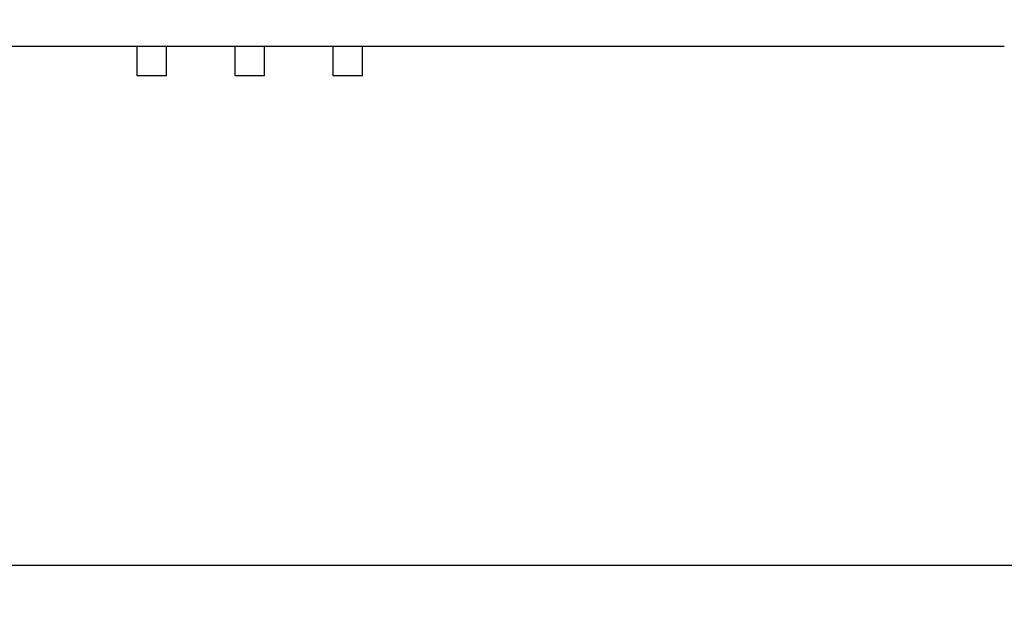
# Model space of a CAD drawing. Units: millimetres. Extents: x -1821 to 7132, y -31 to 4936.
# Drawn here: x 2323 to 2524, y 2620 to 2742 of the extents above; entities that cross this region are included whole.
import ezdxf

# ---------------------------------------------------------------- set-up
doc = ezdxf.new("R2010")
doc.units = ezdxf.units.MM
doc.header["$LTSCALE"] = 10
doc.layers.add('FORMAT', color=7, linetype='Continuous')
doc.styles.add('SLDTEXTSTYLE1', font='TXT', dxfattribs={"width": 0.7})
doc.dimstyles.new('SLDDIMSTYLE0', dxfattribs={"dimtxt": 33.930745, "dimasz": 33.02, "dimexe": 0, "dimexo": 0.0625, "dimgap": 8.482686, "dimtad": 2, "dimlfac": 0.5, "dimrnd": 1e-09, "dimzin": 12, "dimdsep": 46, "dimtxsty": 'SLDTEXTSTYLE1', "dimsah": 1, "dimcen": 0.09, "dimadec": 0, "dimazin": 3, "dimtfac": 1, "dimtofl": 0, "dimtmove": 0, "dimatfit": 3, "dimfxl": 0, "dimfrac": 2, "dimtolj": 1, "dimtzin": 12, "dimarcsym": 0})

# ---------------------------------------------------------------- blocks, each defined once
blk = doc.blocks.new('_D_1')
at = {"layer": 'FORMAT'}
for p, q in [((2638.05, 2836.45), (2638.05, 2620.45)), ((554.05, 2826.45), (554.05, 2620.45)), ((2638.05, 2630.45), (554.05, 2630.45))]:
    blk.add_line(p, q, dxfattribs=at)
for points in [[(554.05, 2630.45), (587.07, 2625.37), (587.07, 2635.53)], [(2638.05, 2630.45), (2605.03, 2635.53), (2605.03, 2625.37)]]:
    blk.add_solid(points, dxfattribs=at)
at = {"layer": 'FORMAT', "insert": (1583.2, 2678.2), "char_height": 37.042, "attachment_point": 1, "style": 'SLDTEXTSTYLE1'}
blk.add_mtext('1042', dxfattribs=at)

msp = doc.modelspace()

# ---------------------------------------------------------------- linework, layer by layer
at = {"color": 7, "linetype": 'Continuous', "lineweight": 25}
for p, q in [((2122.052, 2736.448), (2524.052, 2736.448)), ((2347.052, 2730.448), (2347.052, 2736.448)), ((2353.052, 2730.448), (2353.052, 2736.448)), ((2367.052, 2730.448), (2367.052, 2736.448)), ((2373.052, 2730.448), (2373.052, 2736.448)), ((2387.052, 2730.448), (2387.052, 2736.448)), ((2393.052, 2730.448), (2393.052, 2736.448)), ((2353.052, 2730.448), (2347.052, 2730.448)), ((2373.052, 2730.448), (2367.052, 2730.448)), ((2393.052, 2730.448), (2387.052, 2730.448))]:
    msp.add_line(p, q, dxfattribs=at)

# ---------------------------------------------------------------- dimensions: what is measured, and where the dimension line sits
at = {"layer": 'FORMAT'}
dim = msp.add_linear_dim(base=(554.052, 2630.448), p1=(2638.052, 2836.448), p2=(554.052, 2826.448), dimstyle='SLDDIMSTYLE0', dxfattribs=at)
dim.commit()
dim.dimension.update_dxf_attribs({"geometry": '_D_1', "text_midpoint": (1622.949, 2630.448), "dimtype": 160})

doc.saveas('drawing.dxf')
